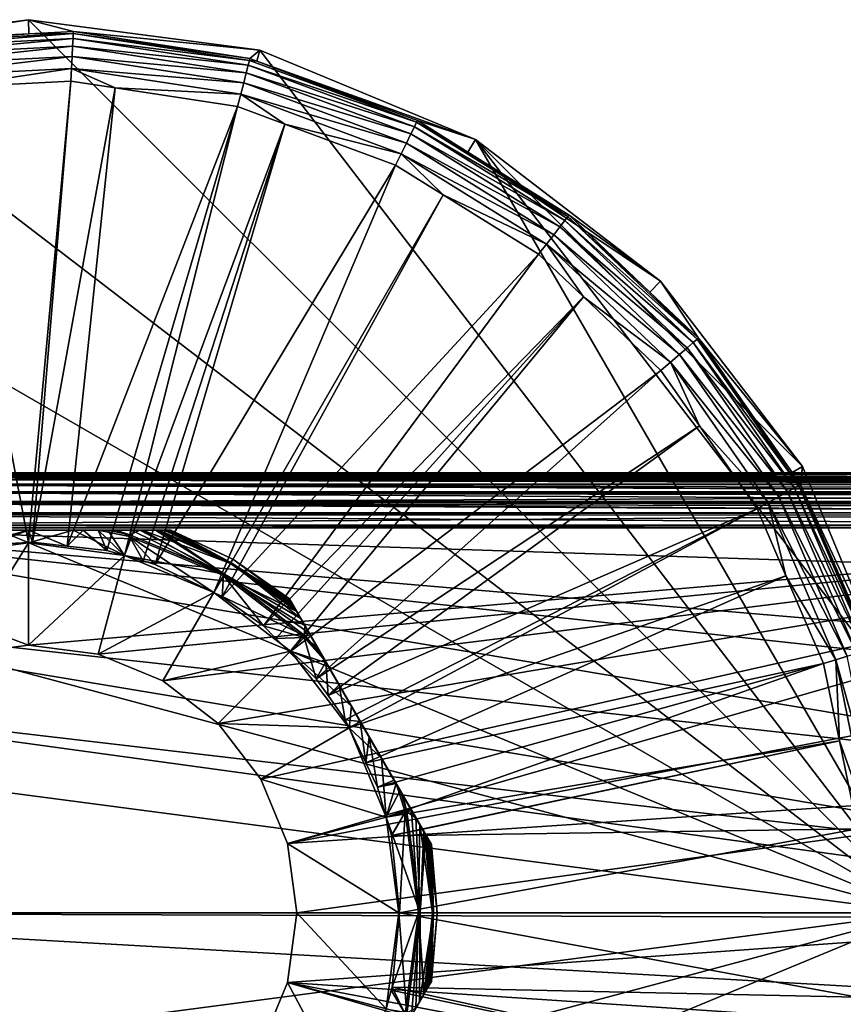
# Model space of a CAD drawing. Extents: x -110 to 110, y -75 to 37.
# Drawn here: x -75 to -43, y -1 to 37 of the extents above; entities that cross this region are included whole.
import ezdxf

# ---------------------------------------------------------------- set-up
doc = ezdxf.new("R2010")
doc.units = 0
doc.header["$MEASUREMENT"] = 0
doc.layers.get('0').update_dxf_attribs({"linetype": 'CONTINUOUS'})

msp = doc.modelspace()

# ---------------------------------------------------------------- linework, layer by layer
for points in [[(-84.086, 36.183, -44.484), (-75, 37.38, -44.484), (-39.895, 2.275, -44.484)], [(-80.252, 36.558, -20.322), (-75, 37.38, -44.484), (-84.086, 36.183, -44.484)], [(-74.993, 36.825, -20.322), (-75, 37.38, -44.484), (-80.252, 36.558, -20.322)], [(-39.895, 2.275, -44.484), (-75, 37.38, -44.484), (-65.914, 36.183, -44.484)], [(-73.243, 36.913, -20.322), (-65.914, 36.183, -44.484), (-75, 37.38, -44.484)], [(-73.243, 36.913, -20.322), (-75, 37.38, -44.484), (-74.993, 36.825, -20.322)], [(-74.993, 36.825, -20.322), (-80.252, 36.558, -20.322), (-80.241, 36.485, -19.819)], [(-74.993, 36.825, -20.322), (-80.241, 36.485, -19.819), (-73.247, 36.84, -19.819)], [(-73.247, 36.84, -19.819), (-80.241, 36.485, -19.819), (-80.211, 36.29, -19.35)], [(-73.247, 36.84, -19.819), (-80.211, 36.29, -19.35), (-73.257, 36.643, -19.35)], [(-73.247, 36.84, -19.819), (-73.243, 36.913, -20.322), (-74.993, 36.825, -20.322)], [(-66.325, 35.78, -19.819), (-73.247, 36.84, -19.819), (-73.257, 36.643, -19.35)], [(-66.307, 35.851, -20.322), (-73.243, 36.913, -20.322), (-73.247, 36.84, -19.819)], [(-66.307, 35.851, -20.322), (-73.247, 36.84, -19.819), (-66.325, 35.78, -19.819)], [(-66.307, 35.851, -20.322), (-65.914, 36.183, -44.484), (-73.243, 36.913, -20.322)], [(-73.257, 36.643, -19.35), (-80.211, 36.29, -19.35), (-80.164, 35.984, -18.946)], [(-73.257, 36.643, -19.35), (-80.164, 35.984, -18.946), (-73.273, 36.334, -18.946)], [(-66.374, 35.588, -19.35), (-73.257, 36.643, -19.35), (-73.273, 36.334, -18.946)], [(-66.325, 35.78, -19.819), (-73.257, 36.643, -19.35), (-66.374, 35.588, -19.35)], [(-84.086, 36.183, -44.484), (-39.895, 2.275, -44.484), (-92.552, 32.676, -44.484)], [(-73.273, 36.334, -18.946), (-80.164, 35.984, -18.946), (-80.103, 35.588, -18.633)], [(-73.273, 36.334, -18.946), (-80.103, 35.588, -18.633), (-73.293, 35.933, -18.633)], [(-66.452, 35.289, -18.946), (-73.273, 36.334, -18.946), (-73.293, 35.933, -18.633)], [(-66.374, 35.588, -19.35), (-73.273, 36.334, -18.946), (-66.452, 35.289, -18.946)], [(-66.307, 35.851, -20.322), (-66.033, 35.749, -20.322), (-65.914, 36.183, -44.484)], [(-65.914, 36.183, -44.484), (-66.033, 35.749, -20.322), (-57.448, 32.676, -44.484)], [(-39.895, 2.275, -44.484), (-65.914, 36.183, -44.484), (-57.448, 32.676, -44.484)], [(-73.293, 35.933, -18.633), (-80.103, 35.588, -18.633), (-80.033, 35.127, -18.43)], [(-73.293, 35.933, -18.633), (-80.033, 35.127, -18.43), (-73.317, 35.467, -18.43)], [(-66.552, 34.901, -18.633), (-73.293, 35.933, -18.633), (-73.317, 35.467, -18.43)], [(-66.452, 35.289, -18.946), (-73.293, 35.933, -18.633), (-66.552, 34.901, -18.633)], [(-59.758, 33.348, -19.819), (-66.325, 35.78, -19.819), (-66.374, 35.588, -19.35)], [(-66.033, 35.749, -20.322), (-66.307, 35.851, -20.322), (-66.325, 35.78, -19.819)], [(-66.033, 35.749, -20.322), (-66.325, 35.78, -19.819), (-59.758, 33.348, -19.819)], [(-66.033, 35.749, -20.322), (-59.726, 33.413, -20.322), (-57.448, 32.676, -44.484)], [(-59.758, 33.348, -19.819), (-59.726, 33.413, -20.322), (-66.033, 35.749, -20.322)], [(-73.317, 35.467, -18.43), (-80.033, 35.127, -18.43), (-78.415, 34.708, -18.352)], [(-73.317, 35.467, -18.43), (-78.415, 34.708, -18.352), (-73.342, 34.965, -18.352)], [(-73.317, 35.467, -18.43), (-73.342, 34.965, -18.352), (-71.598, 34.698, -18.352)], [(-66.552, 34.901, -18.633), (-73.317, 35.467, -18.43), (-66.67, 34.449, -18.43)], [(-66.67, 34.449, -18.43), (-73.317, 35.467, -18.43), (-71.598, 34.698, -18.352)], [(-59.981, 32.892, -18.946), (-66.452, 35.289, -18.946), (-66.552, 34.901, -18.633)], [(-59.845, 33.17, -19.35), (-66.374, 35.588, -19.35), (-66.452, 35.289, -18.946)], [(-59.845, 33.17, -19.35), (-66.452, 35.289, -18.946), (-59.981, 32.892, -18.946)], [(-59.758, 33.348, -19.819), (-66.374, 35.588, -19.35), (-59.845, 33.17, -19.35)], [(-78.415, 34.708, -18.352), (-74.999, 16.837, -17.993), (-73.342, 34.965, -18.352)], [(-73.342, 34.965, -18.352), (-74.999, 16.837, -17.993), (-74.843, 16.846, -17.993)], [(-73.342, 34.965, -18.352), (-74.843, 16.846, -17.993), (-71.598, 34.698, -18.352)], [(-60.158, 32.532, -18.633), (-66.552, 34.901, -18.633), (-66.67, 34.449, -18.43)], [(-59.981, 32.892, -18.946), (-66.552, 34.901, -18.633), (-60.158, 32.532, -18.633)], [(-78.415, 34.708, -18.352), (-76.522, 16.749, -17.993), (-74.999, 16.837, -17.993)], [(-71.598, 34.698, -18.352), (-74.843, 16.846, -17.993), (-73.485, 16.694, -17.993)], [(-71.598, 34.698, -18.352), (-73.485, 16.694, -17.993), (-66.796, 33.962, -18.352)], [(-66.67, 34.449, -18.43), (-71.598, 34.698, -18.352), (-66.796, 33.962, -18.352)], [(-66.67, 34.449, -18.43), (-66.796, 33.962, -18.352), (-64.934, 33.273, -18.352)], [(-60.158, 32.532, -18.633), (-66.67, 34.449, -18.43), (-60.363, 32.113, -18.43)], [(-60.363, 32.113, -18.43), (-66.67, 34.449, -18.43), (-64.934, 33.273, -18.352)], [(-66.796, 33.962, -18.352), (-73.485, 16.694, -17.993), (-71.933, 16.52, -17.993)], [(-66.796, 33.962, -18.352), (-71.933, 16.52, -17.993), (-71.237, 16.32, -17.993)], [(-66.796, 33.962, -18.352), (-71.237, 16.32, -17.993), (-64.934, 33.273, -18.352)], [(-53.815, 29.643, -19.819), (-59.758, 33.348, -19.819), (-59.845, 33.17, -19.35)], [(-57.742, 32.177, -20.322), (-59.726, 33.413, -20.322), (-59.758, 33.348, -19.819)], [(-57.742, 32.177, -20.322), (-59.758, 33.348, -19.819), (-53.815, 29.643, -19.819)], [(-57.448, 32.676, -44.484), (-59.726, 33.413, -20.322), (-57.742, 32.177, -20.322)], [(-64.934, 33.273, -18.352), (-71.237, 16.32, -17.993), (-70.504, 16.109, -17.993)], [(-64.934, 33.273, -18.352), (-70.504, 16.109, -17.993), (-70.029, 15.972, -17.993)], [(-64.934, 33.273, -18.352), (-70.029, 15.972, -17.993), (-60.585, 31.662, -18.352)], [(-60.363, 32.113, -18.43), (-64.934, 33.273, -18.352), (-60.585, 31.662, -18.352)], [(-54.125, 29.242, -18.946), (-59.981, 32.892, -18.946), (-60.158, 32.532, -18.633)], [(-53.936, 29.487, -19.35), (-59.845, 33.17, -19.35), (-59.981, 32.892, -18.946)], [(-53.936, 29.487, -19.35), (-59.981, 32.892, -18.946), (-54.125, 29.242, -18.946)], [(-53.815, 29.643, -19.819), (-59.845, 33.17, -19.35), (-53.936, 29.487, -19.35)], [(-92.552, 32.676, -44.484), (-39.895, 2.275, -44.484), (-99.823, 27.098, -44.484)], [(-54.371, 28.925, -18.633), (-60.158, 32.532, -18.633), (-60.363, 32.113, -18.43)], [(-54.125, 29.242, -18.946), (-60.158, 32.532, -18.633), (-54.371, 28.925, -18.633)], [(-57.448, 32.676, -44.484), (-57.742, 32.177, -20.322), (-50.177, 27.098, -44.484)], [(-50.177, 27.098, -44.484), (-44.598, 19.827, -44.484), (-57.448, 32.676, -44.484)], [(-57.448, 32.676, -44.484), (-44.598, 19.827, -44.484), (-41.091, 11.36, -44.484)], [(-57.448, 32.676, -44.484), (-41.091, 11.36, -44.484), (-39.895, 2.275, -44.484)], [(-50.177, 27.098, -44.484), (-57.742, 32.177, -20.322), (-53.77, 29.701, -20.322)], [(-53.815, 29.643, -19.819), (-53.77, 29.701, -20.322), (-57.742, 32.177, -20.322)], [(-60.363, 32.113, -18.43), (-60.585, 31.662, -18.352), (-58.713, 30.495, -18.352)], [(-54.371, 28.925, -18.633), (-60.363, 32.113, -18.43), (-54.657, 28.556, -18.43)], [(-54.657, 28.556, -18.43), (-60.363, 32.113, -18.43), (-58.713, 30.495, -18.352)], [(-60.585, 31.662, -18.352), (-70.029, 15.972, -17.993), (-67.728, 14.864, -17.993)], [(-60.585, 31.662, -18.352), (-67.728, 14.864, -17.993), (-58.713, 30.495, -18.352)], [(-58.713, 30.495, -18.352), (-67.728, 14.864, -17.993), (-67.391, 14.702, -17.993)], [(-58.713, 30.495, -18.352), (-67.391, 14.702, -17.993), (-54.964, 28.159, -18.352)], [(-54.657, 28.556, -18.43), (-58.713, 30.495, -18.352), (-54.964, 28.159, -18.352)], [(-48.889, 24.69, -19.35), (-53.936, 29.487, -19.35), (-54.125, 29.242, -18.946)], [(-48.739, 24.819, -19.819), (-53.815, 29.643, -19.819), (-53.936, 29.487, -19.35)], [(-48.739, 24.819, -19.819), (-53.936, 29.487, -19.35), (-48.889, 24.69, -19.35)], [(-50.59, 26.678, -20.322), (-53.77, 29.701, -20.322), (-53.815, 29.643, -19.819)], [(-50.59, 26.678, -20.322), (-53.815, 29.643, -19.819), (-48.739, 24.819, -19.819)], [(-50.177, 27.098, -44.484), (-53.77, 29.701, -20.322), (-50.59, 26.678, -20.322)], [(-49.124, 24.488, -18.946), (-54.125, 29.242, -18.946), (-54.371, 28.925, -18.633)], [(-48.889, 24.69, -19.35), (-54.125, 29.242, -18.946), (-49.124, 24.488, -18.946)], [(-49.428, 24.227, -18.633), (-54.371, 28.925, -18.633), (-54.657, 28.556, -18.43)], [(-49.124, 24.488, -18.946), (-54.371, 28.925, -18.633), (-49.428, 24.227, -18.633)], [(-54.657, 28.556, -18.43), (-54.964, 28.159, -18.352), (-53.205, 26.486, -18.352)], [(-49.428, 24.227, -18.633), (-54.657, 28.556, -18.43), (-49.783, 23.923, -18.43)], [(-49.783, 23.923, -18.43), (-54.657, 28.556, -18.43), (-53.205, 26.486, -18.352)], [(-54.964, 28.159, -18.352), (-67.391, 14.702, -17.993), (-65.775, 13.555, -17.993)], [(-54.964, 28.159, -18.352), (-65.775, 13.555, -17.993), (-53.205, 26.486, -18.352)], [(-39.895, 2.275, -44.484), (-105.402, 19.827, -44.484), (-99.823, 27.098, -44.484)], [(-48.684, 24.866, -20.322), (-50.177, 27.098, -44.484), (-50.59, 26.678, -20.322)], [(-48.684, 24.866, -20.322), (-44.598, 19.827, -44.484), (-50.177, 27.098, -44.484)], [(-53.205, 26.486, -18.352), (-65.775, 13.555, -17.993), (-65.287, 13.066, -17.993)], [(-53.205, 26.486, -18.352), (-65.287, 13.066, -17.993), (-64.748, 12.526, -17.993)], [(-53.205, 26.486, -18.352), (-64.748, 12.526, -17.993), (-50.164, 23.596, -18.352)], [(-49.783, 23.923, -18.43), (-53.205, 26.486, -18.352), (-50.164, 23.596, -18.352)], [(-48.739, 24.819, -19.819), (-48.684, 24.866, -20.322), (-50.59, 26.678, -20.322)], [(-44.739, 19.071, -19.819), (-48.739, 24.819, -19.819), (-48.889, 24.69, -19.35)], [(-45.008, 19.585, -20.322), (-48.684, 24.866, -20.322), (-48.739, 24.819, -19.819)], [(-45.008, 19.585, -20.322), (-48.739, 24.819, -19.819), (-44.739, 19.071, -19.819)], [(-45.008, 19.585, -20.322), (-44.598, 19.827, -44.484), (-48.684, 24.866, -20.322)], [(-45.182, 18.825, -18.946), (-49.124, 24.488, -18.946), (-49.428, 24.227, -18.633)], [(-44.912, 18.975, -19.35), (-48.889, 24.69, -19.35), (-49.124, 24.488, -18.946)], [(-44.912, 18.975, -19.35), (-49.124, 24.488, -18.946), (-45.182, 18.825, -18.946)], [(-44.739, 19.071, -19.819), (-48.889, 24.69, -19.35), (-44.912, 18.975, -19.35)], [(-45.533, 18.63, -18.633), (-49.428, 24.227, -18.633), (-49.783, 23.923, -18.43)], [(-45.182, 18.825, -18.946), (-49.428, 24.227, -18.633), (-45.533, 18.63, -18.633)], [(-49.783, 23.923, -18.43), (-50.164, 23.596, -18.352), (-48.651, 21.422, -18.352)], [(-45.533, 18.63, -18.633), (-49.783, 23.923, -18.43), (-45.941, 18.404, -18.43)], [(-45.941, 18.404, -18.43), (-49.783, 23.923, -18.43), (-48.651, 21.422, -18.352)], [(-50.164, 23.596, -18.352), (-64.748, 12.526, -17.993), (-63.706, 11.483, -17.993)], [(-50.164, 23.596, -18.352), (-63.706, 11.483, -17.993), (-48.651, 21.422, -18.352)], [(-48.651, 21.422, -18.352), (-63.706, 11.483, -17.993), (-63.238, 10.821, -17.993)], [(-48.651, 21.422, -18.352), (-63.238, 10.821, -17.993), (-46.381, 18.16, -18.352)], [(-45.941, 18.404, -18.43), (-48.651, 21.422, -18.352), (-46.381, 18.16, -18.352)], [(-39.895, 2.275, -44.484), (-108.909, 11.36, -44.484), (-105.402, 19.827, -44.484)], [(-44.598, 19.827, -44.484), (-45.008, 19.585, -20.322), (-44.675, 19.106, -20.322)], [(-44.598, 19.827, -44.484), (-44.675, 19.106, -20.322), (-41.091, 11.36, -44.484)], [(-15.891, 19.568, 8.188), (-87.351, 19.413, 1.902), (-87.512, 19.577, 10.004)], [(-15.891, 19.568, 8.188), (-87.512, 19.577, 10.004), (-15.9, 19.562, 10.066)], [(-15.9, 19.562, 10.066), (-87.512, 19.577, 10.004), (-87.512, 19.576, 10.066)], [(-15.9, 19.562, 10.066), (-87.512, 19.576, 10.066), (-15.915, 19.551, 13.211)], [(-15.915, 19.551, 13.211), (-87.512, 19.576, 10.066), (-87.442, 19.503, 15.445)], [(-15.915, 19.551, 13.211), (-87.442, 19.503, 15.445), (-16.109, 19.408, 18.229)], [(-16.109, 19.408, 18.229), (-87.442, 19.503, 15.445), (-87.358, 19.408, 18.229)], [(-16.325, 19.352, 18.623), (-87.358, 19.408, 18.229), (-16.438, 19.323, 18.711)], [(-16.438, 19.323, 18.711), (-87.358, 19.408, 18.229), (-87.358, 19.328, 18.713)], [(-16.325, 19.352, 18.623), (-16.225, 19.378, 18.501), (-87.358, 19.408, 18.229)], [(-87.358, 19.408, 18.229), (-16.225, 19.378, 18.501), (-16.149, 19.398, 18.366)], [(-87.358, 19.408, 18.229), (-16.149, 19.398, 18.366), (-16.109, 19.408, 18.229)], [(-16.102, 19.413, 1.902), (-87.351, 19.413, 1.902), (-15.891, 19.568, 8.188)], [(-87.351, 19.413, 1.902), (-16.102, 19.413, 1.902), (-16.121, 19.408, 1.822)], [(-16.121, 19.408, 1.822), (-16.197, 19.389, 1.663), (-87.351, 19.413, 1.902)], [(-87.351, 19.413, 1.902), (-16.197, 19.389, 1.663), (-16.302, 19.361, 1.526)], [(-87.351, 19.413, 1.902), (-16.302, 19.361, 1.526), (-87.351, 19.327, 1.399)], [(-87.351, 19.327, 1.399), (-16.302, 19.361, 1.526), (-16.434, 19.327, 1.399)], [(-44.739, 19.071, -19.819), (-44.675, 19.106, -20.322), (-45.008, 19.585, -20.322)], [(-16.438, 19.323, 18.711), (-87.358, 19.328, 18.713), (-16.739, 19.243, 18.948)], [(-87.358, 19.133, 19.163), (-17.161, 19.124, 19.158), (-87.358, 19.328, 18.713)], [(-87.358, 19.328, 18.713), (-17.161, 19.124, 19.158), (-16.913, 19.195, 19.049)], [(-87.358, 19.328, 18.713), (-16.913, 19.195, 19.049), (-16.739, 19.243, 18.948)], [(-87.358, 19.133, 19.163), (-87.358, 18.834, 19.553), (-18.154, 18.83, 19.548)], [(-18.154, 18.83, 19.548), (-17.78, 18.946, 19.429), (-87.358, 19.133, 19.163)], [(-87.358, 19.133, 19.163), (-17.78, 18.946, 19.429), (-17.161, 19.124, 19.158)], [(-16.44, 19.325, 1.393), (-16.991, 19.177, 1.037), (-87.351, 19.327, 1.399)], [(-87.351, 19.327, 1.399), (-16.991, 19.177, 1.037), (-17.139, 19.136, 0.964)], [(-87.351, 19.327, 1.399), (-17.139, 19.136, 0.964), (-87.351, 19.118, 0.934)], [(-87.351, 19.327, 1.399), (-16.434, 19.327, 1.399), (-16.44, 19.325, 1.393)], [(-87.351, 19.118, 0.934), (-17.139, 19.136, 0.964), (-17.209, 19.115, 0.936)], [(-87.351, 19.118, 0.934), (-18.092, 18.854, 0.593), (-87.351, 18.798, 0.537)], [(-87.351, 19.118, 0.934), (-17.209, 19.115, 0.936), (-18.092, 18.854, 0.593)], [(-42.166, 12.576, -19.35), (-44.912, 18.975, -19.35), (-45.182, 18.825, -18.946)], [(-41.977, 12.636, -19.819), (-44.739, 19.071, -19.819), (-44.912, 18.975, -19.35)], [(-41.977, 12.636, -19.819), (-44.912, 18.975, -19.35), (-42.166, 12.576, -19.35)], [(-41.907, 12.658, -20.322), (-44.675, 19.106, -20.322), (-44.739, 19.071, -19.819)], [(-41.907, 12.658, -20.322), (-44.739, 19.071, -19.819), (-41.977, 12.636, -19.819)], [(-44.675, 19.106, -20.322), (-41.907, 12.658, -20.322), (-41.091, 11.36, -44.484)], [(-87.358, 18.45, 19.858), (-19.31, 18.442, 19.846), (-87.358, 18.834, 19.553)], [(-87.358, 18.834, 19.553), (-19.31, 18.442, 19.846), (-18.508, 18.72, 19.661)], [(-87.358, 18.834, 19.553), (-18.508, 18.72, 19.661), (-18.154, 18.83, 19.548)], [(-87.351, 18.798, 0.537), (-18.092, 18.854, 0.593), (-18.276, 18.795, 0.539)], [(-87.351, 18.798, 0.537), (-18.688, 18.664, 0.419), (-87.351, 18.388, 0.233)], [(-87.351, 18.798, 0.537), (-18.276, 18.795, 0.539), (-18.688, 18.664, 0.419)], [(-87.351, 18.388, 0.233), (-18.688, 18.664, 0.419), (-19.492, 18.38, 0.246)], [(-42.844, 12.364, -18.633), (-45.533, 18.63, -18.633), (-45.941, 18.404, -18.43)], [(-42.461, 12.484, -18.946), (-45.182, 18.825, -18.946), (-45.533, 18.63, -18.633)], [(-42.461, 12.484, -18.946), (-45.533, 18.63, -18.633), (-42.844, 12.364, -18.633)], [(-42.166, 12.576, -19.35), (-45.182, 18.825, -18.946), (-42.461, 12.484, -18.946)], [(-20.489, 18.003, 20.059), (-20.442, 18.023, 20.055), (-87.358, 18.45, 19.858)], [(-20.442, 18.023, 20.055), (-19.732, 18.297, 19.943), (-87.358, 18.45, 19.858)], [(-87.358, 18.45, 19.858), (-19.732, 18.297, 19.943), (-19.31, 18.442, 19.846)], [(-87.358, 18.45, 19.858), (-87.358, 18.004, 20.061), (-20.489, 18.003, 20.059)], [(-20.429, 18.032, 0.077), (-87.351, 17.915, 0.042), (-87.351, 18.388, 0.233)], [(-20.429, 18.032, 0.077), (-87.351, 18.388, 0.233), (-19.948, 18.219, 0.148)], [(-87.351, 18.388, 0.233), (-19.492, 18.38, 0.246), (-19.948, 18.219, 0.148)], [(-45.941, 18.404, -18.43), (-46.381, 18.16, -18.352), (-45.249, 15.523, -18.352)], [(-42.844, 12.364, -18.633), (-45.941, 18.404, -18.43), (-43.289, 12.224, -18.43)], [(-43.289, 12.224, -18.43), (-45.941, 18.404, -18.43), (-45.249, 15.523, -18.352)], [(-20.489, 18.003, 20.059), (-87.358, 18.004, 20.061), (-87.358, 17.521, 20.149)], [(-20.489, 18.003, 20.059), (-87.358, 17.521, 20.149), (-21.606, 17.521, 20.149)], [(-20.707, 17.912, 0.054), (-87.351, 17.915, 0.042), (-20.429, 18.032, 0.077)], [(-21.592, 17.531, -0.019), (-87.351, 17.408, -0.023), (-87.351, 17.915, 0.042)], [(-21.592, 17.531, -0.019), (-87.351, 17.915, 0.042), (-20.707, 17.912, 0.054)], [(-46.381, 18.16, -18.352), (-63.238, 10.821, -17.993), (-62.561, 9.865, -17.993)], [(-46.381, 18.16, -18.352), (-62.561, 9.865, -17.993), (-62.409, 9.547, -17.993)], [(-46.381, 18.16, -18.352), (-62.409, 9.547, -17.993), (-45.249, 15.523, -18.352)], [(-91.009, 14.417, 20.313), (-26.099, 7.232, 20.548), (-87.358, 17.521, 20.149)], [(-22.986, 15.418, 20.264), (-21.606, 17.521, 20.149), (-87.358, 17.521, 20.149)], [(-22.986, 15.418, 20.264), (-87.358, 17.521, 20.149), (-24.609, 12.167, 20.408)], [(-87.358, 17.521, 20.149), (-26.099, 7.232, 20.548), (-25.159, 10.719, 20.459)], [(-87.358, 17.521, 20.149), (-25.159, 10.719, 20.459), (-24.609, 12.167, 20.408)], [(-21.85, 17.408, -0.023), (-87.351, 17.408, -0.023), (-21.592, 17.531, -0.019)], [(-21.85, 17.408, -0.023), (-75, 12.806, -0.023), (-87.351, 17.408, -0.023)], [(-75, 12.806, -0.023), (-77.726, 12.447, -0.023), (-87.351, 17.408, -0.023)], [(-70.529, 17.32, -16.075), (-70.965, 17.32, -16.342), (-80.584, 17.32, -4.955)], [(-70.965, 17.32, -16.342), (-71.479, 17.32, -16.657), (-80.584, 17.32, -4.955)], [(-80.584, 17.32, -4.955), (-71.479, 17.32, -16.657), (-72.265, 17.32, -16.927)], [(-80.584, 17.32, -4.955), (-72.265, 17.32, -16.927), (-72.86, 17.32, -17.131)], [(-72.86, 17.32, -17.131), (-75, 17.32, -17.372), (-80.584, 17.32, -4.955)], [(-80.584, 17.32, -4.955), (-75, 17.32, -17.372), (-76.748, 17.32, -17.213)], [(-70.529, 17.32, -16.075), (-80.584, 17.32, -4.955), (-69.982, 17.32, -15.519)], [(-69.982, 17.32, -15.519), (-80.584, 17.32, -4.955), (-80.558, 17.32, -4.619)], [(-69.982, 17.32, -15.519), (-80.558, 17.32, -4.619), (-80.414, 17.32, -4.117)], [(-80.414, 17.32, -4.117), (-80.129, 17.32, -3.623), (-69.982, 17.32, -15.519)], [(-80.129, 17.32, -3.623), (-80.091, 17.32, -3.555), (-69.982, 17.32, -15.519)], [(-69.982, 17.32, -15.519), (-80.091, 17.32, -3.555), (-79.471, 17.32, -2.925)], [(-69.982, 17.32, -15.519), (-79.471, 17.32, -2.925), (-79.035, 17.32, -2.658)], [(-79.035, 17.32, -2.658), (-78.521, 17.32, -2.343), (-69.982, 17.32, -15.519)], [(-78.764, 16.323, -0.974), (-75, 16.818, -0.974), (-75, 17.32, -1.628)], [(-77.14, 17.32, -1.869), (-78.764, 16.323, -0.974), (-75, 17.32, -1.628)], [(-69.982, 17.32, -15.519), (-78.521, 17.32, -2.343), (-78.11, 17.32, -2.202)], [(-69.982, 17.32, -15.519), (-78.11, 17.32, -2.202), (-77.14, 17.32, -1.869)], [(-77.14, 17.32, -1.869), (-75, 17.32, -1.628), (-69.982, 17.32, -15.519)], [(-76.522, 16.749, -17.993), (-76.748, 17.32, -17.213), (-75, 17.32, -17.372)], [(-76.522, 16.749, -17.993), (-75, 17.32, -17.372), (-74.999, 16.837, -17.993)], [(-21.85, 17.408, -0.023), (-72.274, 12.447, -0.023), (-75, 12.806, -0.023)], [(-72.86, 17.32, -17.131), (-73.485, 16.694, -17.993), (-75, 17.32, -17.372)], [(-75, 17.32, -17.372), (-73.485, 16.694, -17.993), (-74.843, 16.846, -17.993)], [(-75, 17.32, -17.372), (-74.843, 16.846, -17.993), (-74.999, 16.837, -17.993)], [(-75, 17.32, -1.628), (-75, 16.818, -0.974), (-73.252, 17.32, -1.787)], [(-73.252, 17.32, -1.787), (-75, 16.818, -0.974), (-71.236, 16.323, -0.974)], [(-69.982, 17.32, -15.519), (-75, 17.32, -1.628), (-73.252, 17.32, -1.787)], [(-72.86, 17.32, -17.131), (-71.933, 16.52, -17.993), (-73.485, 16.694, -17.993)], [(-73.252, 17.32, -1.787), (-71.236, 16.323, -0.974), (-71.886, 17.32, -2.201)], [(-69.982, 17.32, -15.519), (-73.252, 17.32, -1.787), (-71.886, 17.32, -2.201)], [(-72.265, 17.32, -16.927), (-71.933, 16.52, -17.993), (-72.86, 17.32, -17.131)], [(-69.734, 11.395, -0.023), (-72.274, 12.447, -0.023), (-21.85, 17.408, -0.023)], [(-71.037, 17.066, -16.927), (-71.237, 16.32, -17.993), (-72.265, 17.32, -16.927)], [(-72.265, 17.32, -16.927), (-71.237, 16.32, -17.993), (-71.933, 16.52, -17.993)], [(-72.265, 17.32, -16.927), (-71.479, 17.32, -16.657), (-71.037, 17.066, -16.927)], [(-71.591, 17.32, -2.291), (-71.886, 17.32, -2.201), (-71.019, 17.132, -2.201)], [(-71.019, 17.132, -2.201), (-71.886, 17.32, -2.201), (-71.236, 16.323, -0.974)], [(-71.886, 17.32, -2.201), (-71.591, 17.32, -2.291), (-69.982, 17.32, -15.519)], [(-71.019, 17.132, -2.201), (-70.966, 17.32, -2.653), (-71.591, 17.32, -2.291)], [(-69.982, 17.32, -15.519), (-71.591, 17.32, -2.291), (-70.966, 17.32, -2.653)], [(-71.037, 17.066, -16.927), (-71.479, 17.32, -16.657), (-70.965, 17.32, -16.342)], [(-70.504, 16.109, -17.993), (-71.237, 16.32, -17.993), (-71.037, 17.066, -16.927)], [(-71.019, 17.132, -2.201), (-71.236, 16.323, -0.974), (-67.309, 15.595, -2.201)], [(-71.037, 17.066, -16.927), (-70.965, 17.32, -16.342), (-67.344, 15.536, -16.927)], [(-67.344, 15.536, -16.927), (-67.728, 14.864, -17.993), (-71.037, 17.066, -16.927)], [(-71.037, 17.066, -16.927), (-67.728, 14.864, -17.993), (-70.029, 15.972, -17.993)], [(-71.037, 17.066, -16.927), (-70.029, 15.972, -17.993), (-70.504, 16.109, -17.993)], [(-67.309, 15.595, -2.201), (-70.634, 17.32, -2.844), (-71.019, 17.132, -2.201)], [(-71.019, 17.132, -2.201), (-70.634, 17.32, -2.844), (-70.966, 17.32, -2.653)], [(-69.982, 17.32, -15.519), (-70.966, 17.32, -2.653), (-70.634, 17.32, -2.844)], [(-67.344, 15.536, -16.927), (-70.965, 17.32, -16.342), (-70.529, 17.32, -16.075)], [(-67.309, 15.595, -2.201), (-70.011, 17.32, -3.426), (-70.634, 17.32, -2.844)], [(-70.634, 17.32, -2.844), (-70.011, 17.32, -3.426), (-69.982, 17.32, -15.519)], [(-67.344, 15.536, -16.927), (-70.529, 17.32, -16.075), (-67.068, 16.014, -15.519)], [(-67.068, 16.014, -15.519), (-70.529, 17.32, -16.075), (-69.982, 17.32, -15.519)], [(-67.309, 15.595, -2.201), (-69.878, 17.32, -3.623), (-70.011, 17.32, -3.426)], [(-69.982, 17.32, -15.519), (-70.011, 17.32, -3.426), (-69.878, 17.32, -3.623)], [(-67.068, 16.014, -15.519), (-69.982, 17.32, -15.519), (-69.909, 17.32, -15.445)], [(-69.416, 17.32, -4.955), (-69.416, 17.32, -14.045), (-69.982, 17.32, -15.519)], [(-69.982, 17.32, -15.519), (-69.878, 17.32, -3.623), (-69.416, 17.32, -4.955)], [(-69.416, 17.32, -14.045), (-69.442, 17.32, -14.381), (-69.982, 17.32, -15.519)], [(-69.982, 17.32, -15.519), (-69.442, 17.32, -14.381), (-69.586, 17.32, -14.883)], [(-69.982, 17.32, -15.519), (-69.586, 17.32, -14.883), (-69.909, 17.32, -15.445)], [(-69.586, 17.32, -14.883), (-67.068, 16.014, -15.519), (-69.909, 17.32, -15.445)], [(-67.051, 16.043, -3.622), (-69.681, 17.32, -3.916), (-69.878, 17.32, -3.623)], [(-67.051, 16.043, -3.622), (-69.878, 17.32, -3.623), (-67.309, 15.595, -2.201)], [(-69.416, 17.32, -4.955), (-69.878, 17.32, -3.623), (-69.681, 17.32, -3.916)], [(-21.85, 17.408, -0.023), (-67.553, 9.722, -0.023), (-69.734, 11.395, -0.023)], [(-69.48, 17.32, -4.435), (-69.681, 17.32, -3.916), (-67.051, 16.043, -3.622)], [(-69.416, 17.32, -4.955), (-69.681, 17.32, -3.916), (-69.48, 17.32, -4.435)], [(-69.442, 17.32, -14.381), (-67.068, 16.014, -15.519), (-69.586, 17.32, -14.883)], [(-67.051, 16.043, -3.622), (-69.416, 17.32, -4.955), (-69.48, 17.32, -4.435)], [(-69.416, 17.32, -14.045), (-66.976, 16.173, -14.045), (-69.442, 17.32, -14.381)], [(-69.442, 17.32, -14.381), (-66.976, 16.173, -14.045), (-67.068, 16.014, -15.519)], [(-66.976, 16.173, -4.955), (-69.416, 17.32, -4.955), (-67.051, 16.043, -3.622)], [(-66.976, 16.173, -4.955), (-66.976, 16.173, -14.045), (-69.416, 17.32, -14.045)], [(-66.976, 16.173, -4.955), (-69.416, 17.32, -14.045), (-69.416, 17.32, -4.955)], [(-21.85, 17.408, -0.023), (-65.879, 7.54, -0.023), (-67.553, 9.722, -0.023)], [(-64.827, 5, -0.023), (-65.879, 7.54, -0.023), (-21.85, 17.408, -0.023)], [(-21.85, 17.408, -0.023), (-24.441, 12.719, -0.023), (-64.827, 5, -0.023)], [(-77.726, 12.447, -0.974), (-75, 16.818, -0.974), (-78.764, 16.323, -0.974)], [(-75, 12.806, -0.974), (-75, 16.818, -0.974), (-77.726, 12.447, -0.974)], [(-75, 12.806, -0.974), (-71.236, 16.323, -0.974), (-75, 16.818, -0.974)], [(-72.274, 12.447, -0.974), (-71.236, 16.323, -0.974), (-75, 12.806, -0.974)], [(-72.274, 12.447, -0.974), (-67.728, 14.87, -0.974), (-71.236, 16.323, -0.974)], [(-67.309, 15.595, -2.201), (-71.236, 16.323, -0.974), (-67.728, 14.87, -0.974)], [(-67.068, 16.014, -15.519), (-64.484, 14.15, -15.519), (-67.344, 15.536, -16.927)], [(-67.309, 15.595, -2.201), (-64.309, 13.848, -3.101), (-67.051, 16.043, -3.622)], [(-66.976, 16.173, -14.045), (-64.763, 14.633, -14.045), (-67.068, 16.014, -15.519)], [(-67.068, 16.014, -15.519), (-64.763, 14.633, -14.045), (-64.73, 14.577, -14.565)], [(-64.73, 14.577, -14.565), (-64.63, 14.404, -15.084), (-67.068, 16.014, -15.519)], [(-67.068, 16.014, -15.519), (-64.63, 14.404, -15.084), (-64.484, 14.15, -15.519)], [(-67.051, 16.043, -3.622), (-64.699, 14.522, -4.226), (-66.976, 16.173, -4.955)], [(-64.552, 14.269, -3.658), (-64.699, 14.522, -4.226), (-67.051, 16.043, -3.622)], [(-67.051, 16.043, -3.622), (-64.309, 13.848, -3.101), (-64.537, 14.243, -3.623)], [(-67.051, 16.043, -3.622), (-64.537, 14.243, -3.623), (-64.552, 14.269, -3.658)], [(-66.976, 16.173, -4.955), (-64.699, 14.522, -4.226), (-64.757, 14.623, -4.727)], [(-66.976, 16.173, -4.955), (-64.757, 14.623, -4.727), (-64.763, 14.633, -4.955)], [(-64.763, 14.633, -4.955), (-64.763, 14.633, -14.045), (-66.976, 16.173, -14.045)], [(-64.763, 14.633, -4.955), (-66.976, 16.173, -14.045), (-66.976, 16.173, -4.955)], [(-67.309, 15.595, -2.201), (-67.728, 14.87, -0.974), (-64.124, 13.151, -2.201)], [(-67.344, 15.536, -16.927), (-67.391, 14.702, -17.993), (-67.728, 14.864, -17.993)], [(-65.775, 13.555, -17.993), (-67.391, 14.702, -17.993), (-67.344, 15.536, -16.927)], [(-65.775, 13.555, -17.993), (-67.344, 15.536, -16.927), (-64.172, 13.102, -16.927)], [(-64.172, 13.102, -16.927), (-67.344, 15.536, -16.927), (-64.153, 13.578, -16.156)], [(-67.344, 15.536, -16.927), (-64.484, 14.15, -15.519), (-64.466, 14.119, -15.572)], [(-67.344, 15.536, -16.927), (-64.466, 14.119, -15.572), (-64.153, 13.578, -16.156)], [(-64.124, 13.151, -2.201), (-63.987, 13.289, -2.63), (-67.309, 15.595, -2.201)], [(-67.309, 15.595, -2.201), (-63.987, 13.289, -2.63), (-64.309, 13.848, -3.101)], [(-45.249, 15.523, -18.352), (-62.409, 9.547, -17.993), (-61.749, 8.172, -17.993)], [(-45.249, 15.523, -18.352), (-61.749, 8.172, -17.993), (-43.769, 12.073, -18.352)], [(-43.289, 12.224, -18.43), (-45.249, 15.523, -18.352), (-43.769, 12.073, -18.352)], [(-69.734, 11.395, -0.974), (-67.728, 14.87, -0.974), (-72.274, 12.447, -0.974)], [(-69.734, 11.395, -0.974), (-64.716, 12.558, -0.974), (-67.728, 14.87, -0.974)], [(-64.124, 13.151, -2.201), (-67.728, 14.87, -0.974), (-64.716, 12.558, -0.974)], [(-93.36, 11.456, 20.434), (-26.544, 3.628, 20.592), (-91.009, 14.417, 20.313)], [(-91.009, 14.417, 20.313), (-26.544, 3.628, 20.592), (-26.099, 7.232, 20.548)], [(-62.804, 11.24, -17.228), (-63.322, 12.138, -16.924), (-64.763, 14.633, -4.955)], [(-59.243, 5.072, -14.774), (-59.389, 5.325, -15.342), (-64.763, 14.633, -4.955)], [(-64.757, 14.623, -4.727), (-59.178, 4.961, -14.045), (-64.763, 14.633, -4.955)], [(-64.763, 14.633, -4.955), (-59.178, 4.961, -14.045), (-59.185, 4.972, -14.273)], [(-64.763, 14.633, -4.955), (-59.185, 4.972, -14.273), (-59.243, 5.072, -14.774)], [(-59.389, 5.325, -15.342), (-59.465, 5.458, -15.518), (-64.763, 14.633, -4.955)], [(-64.763, 14.633, -4.955), (-59.465, 5.458, -15.518), (-59.632, 5.746, -15.899)], [(-64.763, 14.633, -4.955), (-59.632, 5.746, -15.899), (-59.955, 6.305, -16.37)], [(-59.955, 6.305, -16.37), (-60.001, 6.385, -16.437), (-64.763, 14.633, -4.955)], [(-64.763, 14.633, -4.955), (-60.001, 6.385, -16.437), (-60.567, 7.365, -16.926)], [(-64.763, 14.633, -4.955), (-60.567, 7.365, -16.926), (-60.641, 7.494, -16.99)], [(-60.641, 7.494, -16.99), (-61.619, 9.189, -17.347), (-64.763, 14.633, -4.955)], [(-64.763, 14.633, -4.955), (-61.619, 9.189, -17.347), (-61.971, 9.797, -17.311)], [(-64.763, 14.633, -4.955), (-61.971, 9.797, -17.311), (-62.804, 11.24, -17.228)], [(-63.322, 12.138, -16.924), (-63.649, 12.703, -16.732), (-64.763, 14.633, -4.955)], [(-64.763, 14.633, -4.955), (-63.649, 12.703, -16.732), (-63.987, 13.29, -16.346)], [(-64.763, 14.633, -4.955), (-63.987, 13.29, -16.346), (-64.153, 13.578, -16.156)], [(-64.153, 13.578, -16.156), (-64.466, 14.119, -15.572), (-64.763, 14.633, -4.955)], [(-64.763, 14.633, -4.955), (-64.466, 14.119, -15.572), (-64.484, 14.15, -15.519)], [(-64.763, 14.633, -4.955), (-64.484, 14.15, -15.519), (-64.763, 14.633, -14.045)], [(-64.763, 14.633, -14.045), (-64.484, 14.15, -15.519), (-64.63, 14.404, -15.084)], [(-64.763, 14.633, -14.045), (-64.63, 14.404, -15.084), (-64.73, 14.577, -14.565)], [(-64.757, 14.623, -4.727), (-64.699, 14.522, -4.226), (-59.178, 4.961, -14.045)], [(-59.178, 4.961, -14.045), (-64.699, 14.522, -4.226), (-64.552, 14.269, -3.658)], [(-59.178, 4.961, -14.045), (-64.552, 14.269, -3.658), (-64.537, 14.243, -3.623)], [(-64.537, 14.243, -3.623), (-59.41, 5.361, -3.623), (-59.311, 5.19, -3.916)], [(-61.137, 8.354, -1.772), (-60.403, 7.082, -2.203), (-64.537, 14.243, -3.623)], [(-64.537, 14.243, -3.623), (-60.403, 7.082, -2.203), (-60.293, 6.891, -2.268)], [(-64.537, 14.243, -3.623), (-60.293, 6.891, -2.268), (-59.954, 6.304, -2.654)], [(-59.311, 5.19, -3.916), (-59.211, 5.017, -4.435), (-64.537, 14.243, -3.623)], [(-64.537, 14.243, -3.623), (-59.211, 5.017, -4.435), (-59.178, 4.961, -4.955)], [(-64.537, 14.243, -3.623), (-59.178, 4.961, -4.955), (-59.178, 4.961, -14.045)], [(-59.954, 6.304, -2.654), (-59.788, 6.016, -2.844), (-64.537, 14.243, -3.623)], [(-64.537, 14.243, -3.623), (-59.788, 6.016, -2.844), (-59.475, 5.475, -3.428)], [(-64.537, 14.243, -3.623), (-59.475, 5.475, -3.428), (-59.41, 5.361, -3.623)], [(-61.137, 8.354, -1.772), (-64.537, 14.243, -3.623), (-61.971, 9.797, -1.689)], [(-61.971, 9.797, -1.689), (-64.537, 14.243, -3.623), (-64.309, 13.848, -3.101)], [(-64.172, 13.102, -16.927), (-65.287, 13.066, -17.993), (-65.775, 13.555, -17.993)], [(-61.971, 9.797, -1.689), (-64.309, 13.848, -3.101), (-63.987, 13.289, -2.63)], [(-64.172, 13.102, -16.927), (-64.153, 13.578, -16.156), (-63.987, 13.29, -16.346)], [(-63.649, 12.703, -16.732), (-64.172, 13.102, -16.927), (-63.987, 13.29, -16.346)], [(-64.124, 13.151, -2.201), (-63.941, 13.209, -2.563), (-63.987, 13.289, -2.63)], [(-63.525, 12.49, -2.204), (-63.941, 13.209, -2.563), (-64.124, 13.151, -2.201)], [(-63.987, 13.289, -2.63), (-63.941, 13.209, -2.563), (-61.971, 9.797, -1.689)], [(-61.971, 9.797, -1.689), (-63.941, 13.209, -2.563), (-63.525, 12.49, -2.204)], [(-75, 12.806, -0.023), (-75, 12.806, -0.974), (-77.726, 12.447, -0.974)], [(-75, 12.806, -0.023), (-77.726, 12.447, -0.974), (-77.726, 12.447, -0.023)], [(-72.274, 12.447, -0.023), (-72.274, 12.447, -0.974), (-75, 12.806, -0.974)], [(-72.274, 12.447, -0.023), (-75, 12.806, -0.974), (-75, 12.806, -0.023)], [(-64.172, 13.102, -16.927), (-64.748, 12.526, -17.993), (-65.287, 13.066, -17.993)], [(-63.706, 11.483, -17.993), (-64.748, 12.526, -17.993), (-64.172, 13.102, -16.927)], [(-64.124, 13.151, -2.201), (-64.716, 12.558, -0.974), (-63.3, 12.1, -2.01)], [(-63.322, 12.138, -16.924), (-63.706, 11.483, -17.993), (-64.172, 13.102, -16.927)], [(-63.322, 12.138, -16.924), (-64.172, 13.102, -16.927), (-63.649, 12.703, -16.732)], [(-63.3, 12.1, -2.01), (-63.525, 12.49, -2.204), (-64.124, 13.151, -2.201)], [(-69.734, 11.395, -0.023), (-69.734, 11.395, -0.974), (-72.274, 12.447, -0.974)], [(-69.734, 11.395, -0.023), (-72.274, 12.447, -0.974), (-72.274, 12.447, -0.023)], [(-67.553, 9.722, -0.974), (-64.716, 12.558, -0.974), (-69.734, 11.395, -0.974)], [(-67.553, 9.722, -0.974), (-62.405, 9.546, -0.974), (-64.716, 12.558, -0.974)], [(-64.827, 5, -0.023), (-24.441, 12.719, -0.023), (-26.04, 7.605, -0.023)], [(-62.405, 9.546, -0.974), (-62.322, 10.406, -1.653), (-64.716, 12.558, -0.974)], [(-63.3, 12.1, -2.01), (-64.716, 12.558, -0.974), (-62.322, 10.406, -1.653)], [(-61.971, 9.797, -1.689), (-63.525, 12.49, -2.204), (-63.3, 12.1, -2.01)], [(-63.238, 10.821, -17.993), (-63.706, 11.483, -17.993), (-63.322, 12.138, -16.924)], [(-63.322, 12.138, -16.924), (-62.804, 11.24, -17.228), (-63.238, 10.821, -17.993)], [(-63.3, 12.1, -2.01), (-62.322, 10.406, -1.653), (-61.971, 9.797, -1.689)], [(-43.769, 12.073, -18.352), (-61.749, 8.172, -17.993), (-61.295, 7.225, -17.993)], [(-43.769, 12.073, -18.352), (-61.295, 7.225, -17.993), (-60.955, 6.037, -17.993)], [(-43.769, 12.073, -18.352), (-60.955, 6.037, -17.993), (-43.147, 9.046, -18.352)], [(-43.289, 12.224, -18.43), (-43.769, 12.073, -18.352), (-43.147, 9.046, -18.352)], [(-41.471, 5.684, -18.633), (-42.844, 12.364, -18.633), (-43.289, 12.224, -18.43)], [(-41.471, 5.684, -18.633), (-43.289, 12.224, -18.43), (-41.935, 5.637, -18.43)], [(-41.935, 5.637, -18.43), (-43.289, 12.224, -18.43), (-43.147, 9.046, -18.352)], [(-110.105, 2.275, -44.484), (-108.909, 11.36, -44.484), (-39.895, 2.275, -44.484)], [(-93.359, 2.28, 20.596), (-26.574, 2.275, 20.595), (-93.36, 11.456, 20.434)], [(-93.36, 11.456, 20.434), (-26.574, 2.275, 20.595), (-26.544, 3.628, 20.592)], [(-67.553, 9.722, -0.023), (-67.553, 9.722, -0.974), (-69.734, 11.395, -0.974)], [(-67.553, 9.722, -0.023), (-69.734, 11.395, -0.974), (-69.734, 11.395, -0.023)], [(-63.238, 10.821, -17.993), (-62.804, 11.24, -17.228), (-62.561, 9.865, -17.993)], [(-62.561, 9.865, -17.993), (-62.804, 11.24, -17.228), (-61.971, 9.797, -17.311)], [(-62.405, 9.546, -0.974), (-61.971, 9.797, -1.689), (-62.322, 10.406, -1.653)], [(-65.879, 7.54, -0.023), (-65.879, 7.54, -0.974), (-67.553, 9.722, -0.974)], [(-65.879, 7.54, -0.023), (-67.553, 9.722, -0.974), (-67.553, 9.722, -0.023)], [(-65.879, 7.54, -0.974), (-62.405, 9.546, -0.974), (-67.553, 9.722, -0.974)], [(-62.561, 9.865, -17.993), (-61.971, 9.797, -17.311), (-62.409, 9.547, -17.993)], [(-62.409, 9.547, -17.993), (-61.971, 9.797, -17.311), (-61.749, 8.172, -17.993)], [(-61.971, 9.797, -1.689), (-62.405, 9.546, -0.974), (-61.137, 8.354, -1.772)], [(-61.749, 8.172, -17.993), (-61.971, 9.797, -17.311), (-61.619, 9.189, -17.347)], [(-65.879, 7.54, -0.974), (-60.952, 6.039, -0.974), (-62.405, 9.546, -0.974)], [(-61.137, 8.354, -1.772), (-62.405, 9.546, -0.974), (-60.952, 6.039, -0.974)], [(-61.749, 8.172, -17.993), (-61.619, 9.189, -17.347), (-61.295, 7.225, -17.993)], [(-61.619, 9.189, -17.347), (-60.641, 7.494, -16.99), (-61.295, 7.225, -17.993)], [(-43.147, 9.046, -18.352), (-60.955, 6.037, -17.993), (-60.75, 5.32, -17.993)], [(-43.147, 9.046, -18.352), (-60.75, 5.32, -17.993), (-60.748, 5.304, -17.993)], [(-43.147, 9.046, -18.352), (-60.748, 5.304, -17.993), (-42.436, 5.586, -18.352)], [(-41.935, 5.637, -18.43), (-43.147, 9.046, -18.352), (-42.436, 5.586, -18.352)], [(-61.137, 8.354, -1.772), (-60.952, 6.039, -0.974), (-60.403, 7.082, -2.203)], [(-64.827, 5, -0.023), (-64.827, 5, -0.974), (-65.879, 7.54, -0.974)], [(-64.827, 5, -0.023), (-65.879, 7.54, -0.974), (-65.879, 7.54, -0.023)], [(-64.827, 5, -0.974), (-60.952, 6.039, -0.974), (-65.879, 7.54, -0.974)], [(-64.827, 5, -0.023), (-26.04, 7.605, -0.023), (-64.469, 2.275, -0.023)], [(-64.469, 2.275, -0.023), (-26.04, 7.605, -0.023), (-26.579, 2.275, -0.023)], [(-61.295, 7.225, -17.993), (-60.641, 7.494, -16.99), (-60.567, 7.365, -16.926)], [(-61.295, 7.225, -17.993), (-60.567, 7.365, -16.926), (-60.955, 6.037, -17.993)], [(-60.955, 6.037, -17.993), (-60.567, 7.365, -16.926), (-60.209, 6.238, -16.927)], [(-60.567, 7.365, -16.926), (-60.001, 6.385, -16.437), (-60.209, 6.238, -16.927)], [(-60.143, 6.256, -2.201), (-60.403, 7.082, -2.203), (-60.952, 6.039, -0.974)], [(-60.293, 6.891, -2.268), (-60.403, 7.082, -2.203), (-60.143, 6.256, -2.201)], [(-60.143, 6.256, -2.201), (-59.954, 6.304, -2.654), (-60.293, 6.891, -2.268)], [(-60.955, 6.037, -17.993), (-60.209, 6.238, -16.927), (-60.75, 5.32, -17.993)], [(-60.143, 6.256, -2.201), (-60.952, 6.039, -0.974), (-59.619, 2.275, -2.201)], [(-60.209, 6.238, -16.927), (-60.748, 5.304, -17.993), (-60.75, 5.32, -17.993)], [(-60.209, 6.238, -16.927), (-60.428, 2.275, -17.993), (-60.748, 5.304, -17.993)], [(-59.687, 2.275, -16.927), (-60.428, 2.275, -17.993), (-60.209, 6.238, -16.927)], [(-60.209, 6.238, -16.927), (-60.001, 6.385, -16.437), (-59.955, 6.305, -16.37)], [(-60.209, 6.238, -16.927), (-59.955, 6.305, -16.37), (-59.687, 2.275, -16.927)], [(-60.143, 6.256, -2.201), (-59.788, 6.016, -2.844), (-59.954, 6.304, -2.654)], [(-59.619, 2.275, -2.201), (-59.788, 6.016, -2.844), (-60.143, 6.256, -2.201)], [(-59.687, 2.275, -16.927), (-59.955, 6.305, -16.37), (-59.632, 5.746, -15.899)], [(-64.827, 5, -0.974), (-60.457, 2.275, -0.974), (-60.952, 6.039, -0.974)], [(-59.619, 2.275, -2.201), (-60.952, 6.039, -0.974), (-60.457, 2.275, -0.974)], [(-59.619, 2.275, -2.201), (-59.475, 5.475, -3.428), (-59.788, 6.016, -2.844)], [(-42.436, 5.586, -18.352), (-60.748, 5.304, -17.993), (-60.428, 2.275, -17.993)], [(-42.436, 5.586, -18.352), (-60.428, 2.275, -17.993), (-42.436, 2.275, -18.352)], [(-59.687, 2.275, -16.927), (-59.632, 5.746, -15.899), (-59.135, 2.275, -15.519)], [(-59.135, 2.275, -15.519), (-59.632, 5.746, -15.899), (-59.465, 5.458, -15.518)], [(-59.619, 2.275, -2.201), (-59.41, 5.361, -3.623), (-59.475, 5.475, -3.428)], [(-59.135, 2.275, -15.519), (-59.465, 5.458, -15.518), (-59.389, 5.325, -15.342)], [(-59.101, 2.275, -3.622), (-59.41, 5.361, -3.623), (-59.619, 2.275, -2.201)], [(-59.101, 2.275, -3.622), (-59.311, 5.19, -3.916), (-59.41, 5.361, -3.623)], [(-59.389, 5.325, -15.342), (-59.243, 5.072, -14.774), (-59.135, 2.275, -15.519)], [(-59.211, 5.017, -4.435), (-59.311, 5.19, -3.916), (-59.101, 2.275, -3.622)], [(-59.185, 4.972, -14.273), (-58.952, 2.275, -14.045), (-59.243, 5.072, -14.774)], [(-59.243, 5.072, -14.774), (-58.952, 2.275, -14.045), (-59.135, 2.275, -15.519)], [(-64.469, 2.275, -0.023), (-64.469, 2.275, -0.974), (-64.827, 5, -0.974)], [(-64.469, 2.275, -0.023), (-64.827, 5, -0.974), (-64.827, 5, -0.023)], [(-64.469, 2.275, -0.974), (-60.457, 2.275, -0.974), (-64.827, 5, -0.974)], [(-59.101, 2.275, -3.622), (-59.178, 4.961, -4.955), (-59.211, 5.017, -4.435)], [(-59.185, 4.972, -14.273), (-59.178, 4.961, -14.045), (-58.952, 2.275, -14.045)], [(-58.952, 2.275, -4.955), (-59.178, 4.961, -4.955), (-59.101, 2.275, -3.622)], [(-58.952, 2.275, -4.955), (-58.952, 2.275, -14.045), (-59.178, 4.961, -14.045)], [(-58.952, 2.275, -4.955), (-59.178, 4.961, -14.045), (-59.178, 4.961, -4.955)], [(-39.895, 2.275, -44.484), (-108.909, -6.811, -44.484), (-110.105, 2.275, -44.484)], [(-39.895, 2.275, -44.484), (-105.402, -15.278, -44.484), (-108.909, -6.811, -44.484)], [(-99.823, -22.548, -44.484), (-105.402, -15.278, -44.484), (-39.895, 2.275, -44.484)], [(-99.823, -22.548, -44.484), (-39.895, 2.275, -44.484), (-41.091, -6.811, -44.484)], [(-93.359, 2.275, 20.596), (-93.36, -6.907, 20.434), (-26.295, -1.543, 20.568)], [(-93.359, 2.275, 20.596), (-26.574, 2.275, 20.595), (-93.359, 2.28, 20.596)], [(-26.295, -1.543, 20.568), (-26.579, 2.052, 20.596), (-93.359, 2.275, 20.596)], [(-93.359, 2.275, 20.596), (-26.579, 2.052, 20.596), (-26.574, 2.275, 20.595)], [(-64.469, 2.275, -0.023), (-26.579, 2.275, -0.023), (-64.827, -0.451, -0.023)], [(-64.827, -0.451, -0.023), (-26.579, 2.275, -0.023), (-26.04, -3.056, -0.023)], [(-64.827, -0.451, -0.023), (-64.827, -0.451, -0.974), (-64.469, 2.275, -0.974)], [(-64.827, -0.451, -0.023), (-64.469, 2.275, -0.974), (-64.469, 2.275, -0.023)], [(-64.827, -0.451, -0.974), (-60.952, -1.49, -0.974), (-64.469, 2.275, -0.974)], [(-64.469, 2.275, -0.974), (-60.952, -1.49, -0.974), (-60.457, 2.275, -0.974)], [(-60.143, -1.706, -2.201), (-60.457, 2.275, -0.974), (-60.952, -1.49, -0.974)], [(-42.436, -1.037, -18.352), (-60.428, 2.275, -17.993), (-60.722, -0.638, -17.993)], [(-60.722, -0.638, -17.993), (-60.428, 2.275, -17.993), (-59.687, 2.275, -16.927)], [(-60.722, -0.638, -17.993), (-59.687, 2.275, -16.927), (-60.209, -1.689, -16.927)], [(-59.619, 2.275, -2.201), (-60.457, 2.275, -0.974), (-60.143, -1.706, -2.201)], [(-42.436, 2.275, -18.352), (-60.428, 2.275, -17.993), (-42.436, -1.037, -18.352)], [(-60.209, -1.689, -16.927), (-59.687, 2.275, -16.927), (-59.787, -1.465, -16.154)], [(-60.143, -1.706, -2.201), (-59.954, -1.756, -2.632), (-59.619, 2.275, -2.201)], [(-59.619, 2.275, -2.201), (-59.954, -1.756, -2.632), (-59.64, -1.211, -3.086)], [(-59.687, 2.275, -16.927), (-59.475, -0.926, -15.572), (-59.787, -1.465, -16.154)], [(-59.135, 2.275, -15.519), (-59.458, -0.895, -15.519), (-59.687, 2.275, -16.927)], [(-59.687, 2.275, -16.927), (-59.458, -0.895, -15.519), (-59.475, -0.926, -15.572)], [(-59.619, 2.275, -2.201), (-59.64, -1.211, -3.086), (-59.101, 2.275, -3.622)], [(-59.101, 2.275, -3.622), (-59.64, -1.211, -3.086), (-59.403, -0.8, -3.622)], [(-59.135, 2.275, -15.519), (-59.311, -0.641, -15.084), (-59.458, -0.895, -15.519)], [(-59.101, 2.275, -3.622), (-59.403, -0.8, -3.622), (-59.394, -0.785, -3.643)], [(-59.263, -0.559, -4.119), (-59.101, 2.275, -3.622), (-59.394, -0.785, -3.643)], [(-59.211, -0.468, -14.565), (-59.311, -0.641, -15.084), (-59.135, 2.275, -15.519)], [(-59.192, -0.435, -4.621), (-59.101, 2.275, -3.622), (-59.263, -0.559, -4.119)], [(-59.135, 2.275, -15.519), (-59.178, -0.412, -14.045), (-59.211, -0.468, -14.565)], [(-59.178, -0.412, -4.955), (-58.952, 2.275, -4.955), (-59.192, -0.435, -4.621)], [(-59.192, -0.435, -4.621), (-58.952, 2.275, -4.955), (-59.101, 2.275, -3.622)], [(-59.135, 2.275, -15.519), (-58.952, 2.275, -14.045), (-59.178, -0.412, -14.045)], [(-59.178, -0.412, -4.955), (-59.178, -0.412, -14.045), (-58.952, 2.275, -14.045)], [(-59.178, -0.412, -4.955), (-58.952, 2.275, -14.045), (-58.952, 2.275, -4.955)], [(-21.85, -12.859, -0.023), (-65.879, -2.991, -0.023), (-64.827, -0.451, -0.023)], [(-65.879, -2.991, -0.023), (-65.879, -2.991, -0.974), (-64.827, -0.451, -0.974)], [(-65.879, -2.991, -0.023), (-64.827, -0.451, -0.974), (-64.827, -0.451, -0.023)], [(-65.879, -2.991, -0.974), (-62.405, -4.997, -0.974), (-64.827, -0.451, -0.974)], [(-24.441, -8.17, -0.023), (-21.85, -12.859, -0.023), (-64.827, -0.451, -0.023)], [(-64.827, -0.451, -0.023), (-26.04, -3.056, -0.023), (-24.441, -8.17, -0.023)], [(-64.827, -0.451, -0.974), (-62.405, -4.997, -0.974), (-60.952, -1.49, -0.974)], [(-43.147, -4.497, -18.352), (-60.754, -0.753, -17.993), (-60.957, -1.488, -17.993)], [(-60.209, -1.689, -16.927), (-60.957, -1.488, -17.993), (-60.754, -0.753, -17.993)], [(-43.147, -4.497, -18.352), (-60.722, -0.638, -17.993), (-60.754, -0.753, -17.993)], [(-60.209, -1.689, -16.927), (-60.754, -0.753, -17.993), (-60.722, -0.638, -17.993)], [(-42.436, -1.037, -18.352), (-60.722, -0.638, -17.993), (-43.147, -4.497, -18.352)], [(-59.311, -0.641, -15.084), (-59.178, -0.412, -14.045), (-59.458, -0.895, -15.519)], [(-59.458, -0.895, -15.519), (-59.178, -0.412, -14.045), (-59.403, -0.8, -3.622)], [(-59.178, -0.412, -14.045), (-59.178, -0.412, -4.955), (-59.403, -0.8, -3.622)], [(-59.403, -0.8, -3.622), (-59.178, -0.412, -4.955), (-59.192, -0.435, -4.621)], [(-59.403, -0.8, -3.622), (-59.192, -0.435, -4.621), (-59.394, -0.785, -3.643)], [(-59.394, -0.785, -3.643), (-59.192, -0.435, -4.621), (-59.263, -0.559, -4.119)], [(-59.311, -0.641, -15.084), (-59.211, -0.468, -14.565), (-59.178, -0.412, -14.045)], [(-60.42, -2.562, -2.202), (-59.475, -0.926, -15.572), (-59.458, -0.895, -15.519)], [(-60.42, -2.562, -2.202), (-59.458, -0.895, -15.519), (-60.008, -1.848, -2.555)], [(-59.787, -1.465, -16.154), (-59.475, -0.926, -15.572), (-60.42, -2.562, -2.202)], [(-60.008, -1.848, -2.555), (-59.458, -0.895, -15.519), (-59.954, -1.756, -2.632)], [(-59.64, -1.211, -3.086), (-59.954, -1.756, -2.632), (-59.458, -0.895, -15.519)], [(-59.458, -0.895, -15.519), (-59.403, -0.8, -3.622), (-59.64, -1.211, -3.086)], [(-43.289, -7.675, -18.43), (-42.844, -7.815, -18.633), (-41.935, -1.088, -18.43)], [(-43.289, -7.675, -18.43), (-41.935, -1.088, -18.43), (-43.147, -4.497, -18.352)], [(-43.147, -4.497, -18.352), (-41.935, -1.088, -18.43), (-42.436, -1.037, -18.352)]]:
    msp.add_3dface(points)

doc.saveas('drawing.dxf')
